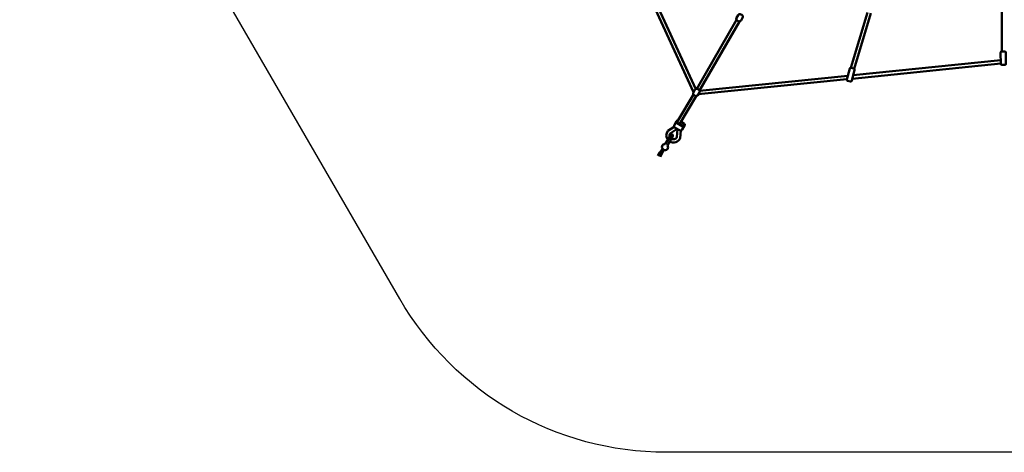
# Model space of a CAD drawing. Units: millimetres. Extents: x 4500 to 14094, y 2760 to 11460.
# Drawn here: x 4500 to 9299, y 2760 to 4870 of the extents above; entities that cross this region are included whole.
import ezdxf
from ezdxf.lldxf.tags import DXFTag

# ---------------------------------------------------------------- set-up
doc = ezdxf.new("R2010")
doc.units = ezdxf.units.MM
doc.header["$MEASUREMENT"] = 0
doc.layers.add('Falling space', color=21, linetype='New Line1', lineweight=30)
doc.layers.add('Olladnenya', color=80, linetype='Continuous', lineweight=50)
tags = doc.linetypes.add('New Line1', pattern=[0.7, 0.2, -0.5]).pattern_tags.tags
tags[6:7] = [DXFTag(74, 4), DXFTag(75, 0), DXFTag(340, '0'), DXFTag(46, 1.0), DXFTag(50, 0.0), DXFTag(44, 0.0), DXFTag(45, 0.0)]
tags[4:5] = [DXFTag(74, 4), DXFTag(75, 0), DXFTag(340, '0'), DXFTag(46, 1.0), DXFTag(50, 0.0), DXFTag(44, 0.0), DXFTag(45, 0.0)]

# ---------------------------------------------------------------- blocks, each defined once
blk = doc.blocks.new('KPM601')
at = {"layer": 'Olladnenya'}
for p, q in [((-1673.8, -2887.2), (-1683.2, -2903.4)), ((-1673.8, -2887.2), (-1663.7, -2893)), ((-1663.7, -2893), (-1672.4, -2908.2))]:
    blk.add_line(p, q, dxfattribs=at)
for points in [[(-1804, -1913.5), (-1499.2, -2577.5)], [(-1816, -1925.7), (-1509.7, -2593)], [(-662, -2204), (-743.1, -2474)], [(-7.4, -2394.6), (-7.4, -2166.5)], [(-1300.4, -2239.7), (-1494.6, -2576.2)], [(-1286.5, -2247.6), (-1480.9, -2584.4)], [(-646.6, -2208.2), (-727.6, -2478.2)], [(-731.9, -2510.4), (-12.6, -2437.3)], [(-736.3, -2526.9), (-12.4, -2453.4)], [(-1486.7, -2603.1), (-762.9, -2529.6)], [(-1480.2, -2586.4), (-758.5, -2513.1)], [(-1510.6, -2603.9), (-1589.8, -2737.5)], [(-1496.6, -2611.6), (-1577.9, -2748.7)], [(-1571.8, -2738.4), (-1559.4, -2745.6)], [(-1570.8, -2736.7), (-1556.7, -2744.8)], [(-1660.8, -2868.4), (-1673.8, -2887.2)], [(-1654.5, -2873.6), (-1663.7, -2893)]]:
    blk.add_lwpolyline(points, dxfattribs=at)
for points in [[(-1279, -2213.5), (-1274.7, -2216, -0.414214), (-1271, -2229.6), (-1278.5, -2242.6, -0.414214), (-1292.2, -2246.3), (-1296.5, -2243.8, -0.414214), (-1300.2, -2230.1), (-1292.7, -2217.1, -0.414214)], [(-7.3, -2459.6), (7.7, -2459.3, 0.414214), (12.7, -2454.3), (11.7, -2399.3, 0.414214), (6.6, -2394.3), (-8.4, -2394.6, 0.414214), (-13.3, -2399.7), (-12.3, -2454.7, 0.414214)], [(-759.6, -2536.8), (-745.1, -2540.7, 0.414214), (-739, -2537.2), (-724.9, -2484, 0.414214), (-728.4, -2477.9), (-742.9, -2474, 0.414214), (-749, -2477.6), (-763.2, -2530.7, 0.414214)], [(-1489.2, -2577.5), (-1484.9, -2580, -0.414214), (-1481.2, -2593.7), (-1488.7, -2606.7, -0.414214), (-1502.4, -2610.3), (-1506.7, -2607.8, -0.414214), (-1510.4, -2594.2), (-1502.9, -2581.2, -0.414214)]]:
    blk.add_lwpolyline(points, format="xyb", close=True, dxfattribs=at)
for points in [[(-1553.7, -2755.8), (-1564.7, -2774.8, -0.414214), (-1578.4, -2778.5), (-1599.9, -2766.1, -0.414214), (-1603.5, -2752.4), (-1592.5, -2733.4)], [(-1556.7, -2744.8, -1), (-1564.7, -2758.7), (-1589.6, -2744.3, -0.794838), (-1585.1, -2729.4, -0.794838)], [(-1559.4, -2745.6, -1), (-1565.4, -2756), (-1586.9, -2743.6, -0.538076), (-1587.5, -2733.6, -0.538076)], [(-1603.8, -2761.9), (-1635, -2782, 0.347673), (-1635.2, -2825.1, 0.347673)], [(-1589.8, -2771.9), (-1623.7, -2793.8, 0.212224), (-1625.8, -2808.8, 0.212224)], [(-1626.1, -2833.2, 0.468127), (-1575.5, -2816.3), (-1572.4, -2779.8)], [(-1618.1, -2819.4, 0.44371), (-1591.2, -2812.3), (-1587.9, -2773)], [(-1637.3, -2852.7), (-1610.7, -2806.6, 0.414214), (-1612.5, -2799.8), (-1614.3, -2798.8, 0.414214), (-1621.1, -2800.6), (-1647.7, -2846.7)]]:
    blk.add_lwpolyline(points, format="xyb", dxfattribs=at)
at = {"layer": 'Olladnenya', "extrusion": (0, 0, -1)}
blk.add_ellipse((-1648.9, -2860.8), major_axis=(-13, 7.5), ratio=0.933333, start_param=1.982313, end_param=7.442465, dxfattribs=at)

msp = doc.modelspace()

# ---------------------------------------------------------------- linework, layer by layer
at = {"layer": 'Falling space', "color": 2, "ltscale": 150}
msp.add_lwpolyline([(7645.6, 11460.4), (10943.7, 11460.4, -0.267684), (12242, 10711.7), (13891.9, 7860.6, -0.268267), (13892.4, 6359), (12246.9, 3510.2, -0.267896), (10948, 2760.4), (7650.1, 2760.4, -0.267673), (6351.9, 3509.1), (4701.8, 6360.3, -0.268278), (4701.2, 7861.9), (6346.7, 10710.7, -0.267896)], format="xyb", close=True, dxfattribs=at)

# ---------------------------------------------------------------- block references
at = {"layer": 'Olladnenya'}
msp.add_blockref('KPM601', (9294, 7109.2), dxfattribs=at)

doc.saveas('drawing.dxf')
